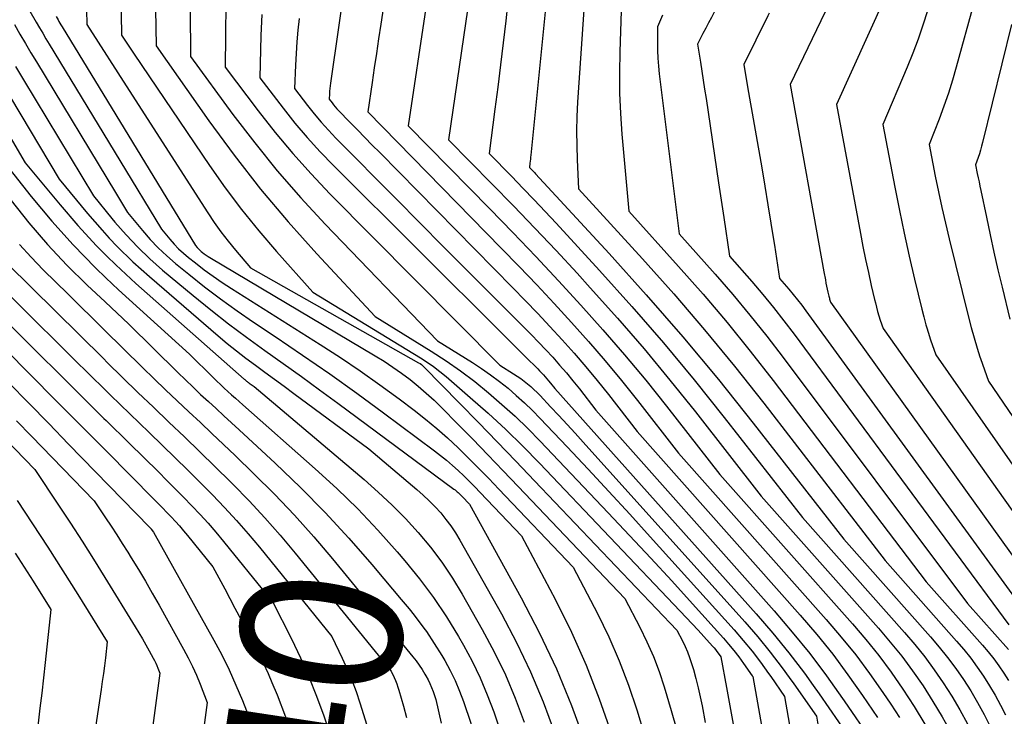
# Model space of a CAD drawing. Units: inches. Extents: x 2613967 to 2617439, y 1493890 to 1496662.
# Drawn here: x 2614476 to 2614565, y 1494160 to 1494223 of the extents above; entities that cross this region are included whole.
import ezdxf
from ezdxf.enums import TextEntityAlignment as Align

# ---------------------------------------------------------------- set-up
doc = ezdxf.new("R2010")
doc.units = ezdxf.units.IN
doc.header["$MEASUREMENT"] = 0
doc.layers.add('Tile_2735_14_NW_contour_2ft', color=204, linetype='Continuous')
doc.layers.add('Tile_2735_14_NW_contour_anno_2ft', color=246, linetype='Continuous')
doc.styles.add('Arial', font='arial.ttf')

msp = doc.modelspace()

# ---------------------------------------------------------------- linework, layer by layer
at = {"layer": 'Tile_2735_14_NW_contour_2ft'}
for p, q in [((2614539.082, 1494208.317, 8082), (2614539.544, 1494205.207, 8082)), ((2614495.145, 1494175.492, 8138), (2614498.112, 1494171.839, 8138)), ((2614509.028, 1494172.767, 8130), (2614510.594, 1494170.901, 8130)), ((2614494.739, 1494171.869, 8140), (2614495.658, 1494170.149, 8140))]:
    msp.add_line(p, q, dxfattribs=at)
for points in [[(2614544.257, 1494233.715, 8082), (2614538.7, 1494223.639, 8082), (2614538.439, 1494223.161, 8082), (2614538.181, 1494222.682, 8082), (2614537.928, 1494222.201, 8082), (2614537.677, 1494221.718, 8082), (2614537.18, 1494220.75, 8082), (2614537.448, 1494219.135, 8082), (2614537.579, 1494218.327, 8082), (2614537.708, 1494217.518, 8082), (2614537.833, 1494216.709, 8082), (2614537.956, 1494215.899, 8082), (2614539.082, 1494208.317, 8082)], [(2614491.571, 1494232.327, 8108), (2614491.67, 1494219.65, 8108), (2614495.475, 1494214.454, 8108), (2614497.427, 1494211.898, 8108), (2614499.445, 1494209.397, 8108), (2614501.563, 1494206.98, 8108), (2614503.746, 1494204.618, 8108), (2614513.84, 1494194.13, 8108), (2614516.976, 1494192.187, 8108), (2614517.805, 1494191.648, 8108), (2614518.618, 1494191.087, 8108), (2614519.405, 1494190.491, 8108), (2614520.176, 1494189.872, 8108), (2614520.923, 1494189.224, 8108), (2614521.655, 1494188.56, 8108), (2614522.363, 1494187.871, 8108), (2614523.056, 1494187.165, 8108), (2614525.482, 1494184.612, 8108), (2614527.368, 1494182.611, 8108), (2614529.243, 1494180.599, 8108), (2614531.103, 1494178.572, 8108), (2614532.952, 1494176.536, 8108), (2614540.475, 1494168.183, 8108), (2614541.294, 1494167.238, 8108), (2614542.089, 1494166.273, 8108), (2614542.847, 1494165.279, 8108), (2614543.58, 1494164.266, 8108), (2614543.77, 1494163.993, 8108)], [(2614506.38, 1494232.27, 8100), (2614504.227, 1494217.252, 8100), (2614504.197, 1494217.018, 8100), (2614504.171, 1494216.783, 8100), (2614504.151, 1494216.548, 8100), (2614504.135, 1494216.312, 8100), (2614504.11, 1494215.84, 8100), (2614504.382, 1494215.484, 8100), (2614504.52, 1494215.308, 8100), (2614504.664, 1494215.136, 8100), (2614504.812, 1494214.97, 8100), (2614504.966, 1494214.807, 8100), (2614505.984, 1494213.758, 8100), (2614506.65, 1494213.075, 8100), (2614507.317, 1494212.392, 8100), (2614507.986, 1494211.71, 8100), (2614508.655, 1494211.029, 8100), (2614520.6, 1494198.901, 8100), (2614521.724, 1494197.747, 8100), (2614522.84, 1494196.584, 8100), (2614523.941, 1494195.408, 8100), (2614525.035, 1494194.224, 8100), (2614526.107, 1494193.022, 8100), (2614527.16, 1494191.803, 8100), (2614528.185, 1494190.561, 8100), (2614529.191, 1494189.303, 8100), (2614531.78, 1494185.99, 8100), (2614546.416, 1494169.509, 8100), (2614547.9, 1494167.77, 8100), (2614549.337, 1494165.995, 8100), (2614550.704, 1494164.164, 8100), (2614552.023, 1494162.297, 8100), (2614553.367, 1494160.312, 8100)], [(2614509.819, 1494229.738, 8098), (2614508.753, 1494222.569, 8098), (2614508.558, 1494221.254, 8098), (2614508.362, 1494219.94, 8098), (2614508.167, 1494218.625, 8098), (2614507.971, 1494217.31, 8098), (2614507.58, 1494214.68, 8098), (2614519.571, 1494202.449, 8098), (2614521.168, 1494200.803, 8098), (2614522.753, 1494199.145, 8098), (2614524.321, 1494197.472, 8098), (2614525.877, 1494195.787, 8098), (2614527.404, 1494194.077, 8098), (2614528.904, 1494192.343, 8098), (2614530.364, 1494190.576, 8098), (2614531.796, 1494188.786, 8098), (2614535.49, 1494184.06, 8098), (2614548.759, 1494169.12, 8098), (2614550.102, 1494167.545, 8098), (2614551.402, 1494165.935, 8098), (2614552.637, 1494164.275, 8098), (2614553.827, 1494162.581, 8098), (2614554.55, 1494161.507, 8098), (2614555.322, 1494160.31, 8098)], [(2614551.445, 1494229.456, 8078), (2614545.5, 1494217.15, 8078), (2614548.547, 1494200.316, 8078)], [(2614488.475, 1494227.261, 8110), (2614488.57, 1494220.61, 8110), (2614493.315, 1494213.891, 8110), (2614495.598, 1494210.793, 8110), (2614497.96, 1494207.76, 8110), (2614500.442, 1494204.824, 8110), (2614503.005, 1494201.954, 8110), (2614508.25, 1494196.31, 8110), (2614513.281, 1494193.194, 8110), (2614514.614, 1494192.328, 8110), (2614515.921, 1494191.426, 8110), (2614517.188, 1494190.468, 8110), (2614518.428, 1494189.474, 8110), (2614519.63, 1494188.432, 8110), (2614520.808, 1494187.364, 8110), (2614521.948, 1494186.257, 8110), (2614523.064, 1494185.123, 8110), (2614529.172, 1494178.7, 8110), (2614531.086, 1494176.672, 8110), (2614532.989, 1494174.633, 8110), (2614534.876, 1494172.58, 8110), (2614536.752, 1494170.517, 8110), (2614539.515, 1494167.454, 8110), (2614539.991, 1494166.906, 8110), (2614540.453, 1494166.347, 8110), (2614540.893, 1494165.77, 8110), (2614541.319, 1494165.183, 8110), (2614542.095, 1494164.069, 8110)], [(2614494.861, 1494227.296, 8106), (2614494.78, 1494218.7, 8106), (2614497.749, 1494214.764, 8106), (2614499.271, 1494212.829, 8106), (2614500.843, 1494210.937, 8106), (2614502.49, 1494209.11, 8106), (2614504.188, 1494207.327, 8106), (2614519.44, 1494191.94, 8106), (2614520.67, 1494191.179, 8106), (2614520.995, 1494190.968, 8106), (2614521.313, 1494190.748, 8106), (2614521.622, 1494190.515, 8106), (2614521.924, 1494190.273, 8106), (2614522.217, 1494190.019, 8106), (2614522.504, 1494189.759, 8106), (2614522.781, 1494189.489, 8106), (2614523.053, 1494189.212, 8106), (2614524.006, 1494188.208, 8106), (2614524.746, 1494187.421, 8106), (2614525.482, 1494186.631, 8106), (2614526.212, 1494185.834, 8106), (2614526.937, 1494185.034, 8106), (2614541.444, 1494168.907, 8106), (2614542.605, 1494167.567, 8106), (2614543.731, 1494166.199, 8106), (2614544.805, 1494164.79, 8106), (2614545.435, 1494163.919, 8106)], [(2614485.404, 1494225.344, 8112), (2614485.46, 1494221.56, 8112), (2614486.599, 1494219.878, 8112)], [(2614516.744, 1494225.318, 8094), (2614514.84, 1494212.19, 8094), (2614518.732, 1494208.237, 8094), (2614520.667, 1494206.25, 8094), (2614522.589, 1494204.25, 8094), (2614524.489, 1494202.23, 8094), (2614526.375, 1494200.196, 8094), (2614527.564, 1494198.9, 8094), (2614530.001, 1494196.18, 8094), (2614532.394, 1494193.423, 8094), (2614534.721, 1494190.61, 8094), (2614537.003, 1494187.759, 8094), (2614542.91, 1494180.2, 8094), (2614553.436, 1494168.346, 8094), (2614554.501, 1494167.096, 8094), (2614555.53, 1494165.819, 8094), (2614556.505, 1494164.5, 8094), (2614557.444, 1494163.154, 8094), (2614558.329, 1494161.771, 8094), (2614559.178, 1494160.367, 8094), (2614559.971, 1494158.931, 8094), (2614560.728, 1494157.475, 8094), (2614563.9, 1494151.07, 8094), (2614564.846, 1494145.667, 8094)], [(2614523.665, 1494225.189, 8090), (2614522.227, 1494210.812, 8090), (2614522.208, 1494210.627, 8090), (2614522.188, 1494210.441, 8090), (2614522.167, 1494210.256, 8090), (2614522.145, 1494210.07, 8090), (2614522.1, 1494209.7, 8090), (2614522.284, 1494209.515, 8090), (2614522.375, 1494209.421, 8090), (2614522.466, 1494209.328, 8090), (2614522.556, 1494209.233, 8090), (2614522.645, 1494209.137, 8090), (2614529.25, 1494201.98, 8090), (2614532.595, 1494198.266, 8090), (2614535.876, 1494194.498, 8090), (2614539.064, 1494190.651, 8090), (2614542.189, 1494186.75, 8090), (2614550.32, 1494176.34, 8090), (2614558.11, 1494167.573, 8090), (2614558.897, 1494166.649, 8090), (2614559.657, 1494165.704, 8090), (2614560.378, 1494164.728, 8090), (2614561.072, 1494163.732, 8090), (2614561.724, 1494162.708, 8090), (2614562.349, 1494161.668, 8090), (2614562.932, 1494160.604, 8090), (2614563.488, 1494159.524, 8090)], [(2614527.07, 1494225.2, 8088), (2614526.431, 1494215.565, 8088), (2614526.368, 1494214.267, 8088), (2614526.335, 1494212.968, 8088), (2614526.347, 1494211.669, 8088), (2614526.39, 1494210.369, 8088), (2614526.52, 1494207.77, 8088), (2614532.241, 1494201.505, 8088), (2614535.06, 1494198.339, 8088), (2614537.827, 1494195.128, 8088), (2614540.513, 1494191.848, 8088), (2614543.144, 1494188.524, 8088), (2614554.03, 1494174.42, 8088), (2614560.449, 1494167.188, 8088), (2614561.098, 1494166.426, 8088), (2614561.724, 1494165.647, 8088), (2614562.317, 1494164.843, 8088), (2614562.888, 1494164.021, 8088), (2614563.424, 1494163.177, 8088), (2614563.936, 1494162.319, 8088), (2614564.412, 1494161.44, 8088), (2614564.864, 1494160.547, 8088)], [(2614553.932, 1494224.721, 8076), (2614549.67, 1494215.35, 8076), (2614551.821, 1494203.775, 8076), (2614552.047, 1494202.601, 8076), (2614552.284, 1494201.429, 8076), (2614552.538, 1494200.261, 8076), (2614552.802, 1494199.095, 8076), (2614553.094, 1494197.846, 8076)], [(2614562, 1494224.43, 8072), (2614560.434, 1494218.702, 8072), (2614560.092, 1494217.522, 8072), (2614559.724, 1494216.35, 8072), (2614559.318, 1494215.191, 8072), (2614558.888, 1494214.04, 8072), (2614557.99, 1494211.75, 8072), (2614558.548, 1494208.924, 8072), (2614558.837, 1494207.513, 8072), (2614559.138, 1494206.105, 8072), (2614559.459, 1494204.701, 8072), (2614559.793, 1494203.3, 8072), (2614561.523, 1494196.263, 8072), (2614561.766, 1494195.327, 8072), (2614562.025, 1494194.396, 8072), (2614562.309, 1494193.472, 8072), (2614562.56, 1494192.704, 8072)], [(2614477.24, 1494223.73, 8118), (2614477.812, 1494222.731, 8118), (2614478.1, 1494222.233, 8118), (2614478.391, 1494221.736, 8118), (2614478.685, 1494221.242, 8118), (2614478.982, 1494220.749, 8118), (2614485.314, 1494210.333, 8118)], [(2614482.329, 1494223.859, 8114), (2614482.35, 1494222.52, 8114), (2614486.158, 1494216.601, 8114)], [(2614512.784, 1494224.023, 8096), (2614511.21, 1494213.44, 8096), (2614518.534, 1494205.981, 8096), (2614520.607, 1494203.847, 8096), (2614522.665, 1494201.7, 8096), (2614524.701, 1494199.53, 8096), (2614526.722, 1494197.347, 8096), (2614528.704, 1494195.131, 8096), (2614530.651, 1494192.884, 8096), (2614532.545, 1494190.592, 8096), (2614534.403, 1494188.27, 8096), (2614539.2, 1494182.13, 8096), (2614551.098, 1494168.733, 8096), (2614552.302, 1494167.321, 8096), (2614553.466, 1494165.877, 8096), (2614554.57, 1494164.388, 8096), (2614555.635, 1494162.867, 8096), (2614556.639, 1494161.306, 8096), (2614557.601, 1494159.721, 8096)], [(2614520.135, 1494224.305, 8092), (2614519.977, 1494222.872, 8092), (2614519.75, 1494220.881, 8092), (2614519.515, 1494218.893, 8092), (2614519.264, 1494216.906, 8092), (2614519.004, 1494214.92, 8092), (2614518.47, 1494210.95, 8092), (2614520.508, 1494208.884, 8092), (2614521.521, 1494207.845, 8092), (2614522.527, 1494206.8, 8092), (2614523.522, 1494205.745, 8092), (2614524.51, 1494204.682, 8092), (2614528.407, 1494200.446, 8092), (2614531.298, 1494197.226, 8092), (2614534.136, 1494193.961, 8092), (2614536.893, 1494190.628, 8092), (2614539.597, 1494187.25, 8092), (2614546.61, 1494178.27, 8092), (2614555.772, 1494167.96, 8092), (2614556.698, 1494166.873, 8092), (2614557.593, 1494165.761, 8092), (2614558.44, 1494164.614, 8092), (2614559.257, 1494163.443, 8092), (2614560.026, 1494162.239, 8092), (2614560.763, 1494161.018, 8092), (2614561.452, 1494159.768, 8092)], [(2614530.33, 1494223.76, 8086), (2614530.204, 1494220.067, 8086), (2614530.175, 1494218.222, 8086), (2614530.192, 1494216.378, 8086), (2614530.277, 1494214.536, 8086), (2614530.408, 1494212.695, 8086), (2614531.03, 1494205.76, 8086), (2614535.489, 1494200.814, 8086), (2614537.687, 1494198.315, 8086), (2614539.842, 1494195.78, 8086), (2614541.933, 1494193.192, 8086), (2614543.981, 1494190.569, 8086), (2614557.74, 1494172.49, 8086), (2614562.79, 1494166.801, 8086), (2614563.3, 1494166.202, 8086), (2614563.792, 1494165.59, 8086), (2614564.258, 1494164.957, 8086), (2614564.707, 1494164.311, 8086), (2614565.127, 1494163.647, 8086)], [(2614543.63, 1494223.542, 8080), (2614543.511, 1494223.304, 8080), (2614541.34, 1494218.95, 8080), (2614541.693, 1494216.92, 8080)], [(2614557.84, 1494223.767, 8074), (2614557.434, 1494222.483, 8074), (2614557, 1494221.21, 8074), (2614556.523, 1494219.951, 8074), (2614556.018, 1494218.703, 8074), (2614553.83, 1494213.55, 8074), (2614554.908, 1494207.913, 8074), (2614555.318, 1494205.846, 8074), (2614555.747, 1494203.783, 8074), (2614556.205, 1494201.726, 8074), (2614556.683, 1494199.674, 8074), (2614557.333, 1494196.965, 8074), (2614557.509, 1494196.273, 8074), (2614557.698, 1494195.584, 8074), (2614557.786, 1494195.297, 8074)], [(2614479.59, 1494223.25, 8116), (2614479.766, 1494222.943, 8116), (2614479.855, 1494222.789, 8116), (2614479.944, 1494222.637, 8116), (2614480.035, 1494222.484, 8116), (2614480.126, 1494222.333, 8116), (2614485.7, 1494213.198, 8116)], [(2614498.059, 1494223.417, 8104), (2614497.987, 1494221.526, 8104), (2614497.89, 1494217.74, 8104), (2614499.977, 1494215.02, 8104), (2614501.047, 1494213.683, 8104), (2614502.151, 1494212.376, 8104), (2614503.305, 1494211.113, 8104), (2614504.494, 1494209.881, 8104), (2614519.767, 1494194.666, 8104), (2614520.308, 1494194.128, 8104), (2614520.85, 1494193.59, 8104), (2614521.392, 1494193.053, 8104), (2614521.935, 1494192.517, 8104), (2614522.676, 1494191.786, 8104), (2614522.848, 1494191.614, 8104), (2614523.017, 1494191.441, 8104), (2614523.184, 1494191.264, 8104), (2614523.35, 1494191.087, 8104), (2614523.512, 1494190.906, 8104), (2614523.671, 1494190.723, 8104), (2614523.827, 1494190.536, 8104), (2614523.979, 1494190.347, 8104), (2614524.37, 1494189.85, 8104), (2614542.46, 1494169.63, 8104), (2614543.954, 1494167.895, 8104), (2614545.404, 1494166.125, 8104), (2614546.786, 1494164.301, 8104), (2614547.581, 1494163.196, 8104)], [(2614501.433, 1494223.06, 8102), (2614501.315, 1494222.019, 8102), (2614501.215, 1494220.976, 8102), (2614501.141, 1494219.931, 8102), (2614501.085, 1494218.885, 8102), (2614501, 1494216.79, 8102), (2614502.18, 1494215.252, 8102), (2614502.783, 1494214.495, 8102), (2614503.405, 1494213.754, 8102), (2614504.055, 1494213.037, 8102), (2614504.723, 1494212.336, 8102), (2614510.124, 1494206.876, 8102), (2614512.254, 1494204.728, 8102), (2614514.386, 1494202.582, 8102), (2614516.522, 1494200.44, 8102), (2614518.661, 1494198.3, 8102), (2614521.63, 1494195.335, 8102), (2614522.281, 1494194.675, 8102), (2614522.926, 1494194.01, 8102), (2614523.562, 1494193.335, 8102), (2614524.191, 1494192.655, 8102), (2614524.808, 1494191.963, 8102), (2614525.414, 1494191.262, 8102), (2614526.003, 1494190.548, 8102), (2614526.582, 1494189.824, 8102), (2614528.07, 1494187.92, 8102), (2614544.076, 1494169.898, 8102), (2614545.701, 1494167.996, 8102), (2614547.276, 1494166.054, 8102), (2614548.776, 1494164.054, 8102), (2614550.225, 1494162.015, 8102), (2614550.367, 1494161.808, 8102)], [(2614534.053, 1494223.366, 8084), (2614533.6, 1494222.32, 8084), (2614533.59, 1494220.91, 8084), (2614533.599, 1494220.205, 8084), (2614533.626, 1494219.502, 8084), (2614533.681, 1494218.8, 8084), (2614533.755, 1494218.099, 8084), (2614535.55, 1494203.74, 8084), (2614538.766, 1494200.125, 8084), (2614540.351, 1494198.299, 8084), (2614541.904, 1494196.446, 8084), (2614543.41, 1494194.556, 8084), (2614544.885, 1494192.64, 8084), (2614561.44, 1494170.56, 8084), (2614565.125, 1494166.415, 8084)], [(2614475.862, 1494222.519, 8120), (2614476.346, 1494221.675, 8120), (2614476.835, 1494220.835, 8120), (2614477.331, 1494219.998, 8120), (2614477.831, 1494219.163, 8120), (2614484.924, 1494207.438, 8120)], [(2614565.39, 1494222.52, 8070), (2614562.791, 1494211.93, 8070), (2614562.703, 1494211.593, 8070), (2614562.608, 1494211.258, 8070), (2614562.504, 1494210.927, 8070), (2614562.392, 1494210.597, 8070), (2614562.16, 1494209.94, 8070), (2614562.315, 1494209.166, 8070), (2614562.392, 1494208.779, 8070), (2614562.471, 1494208.393, 8070), (2614562.551, 1494208.006, 8070), (2614562.631, 1494207.62, 8070), (2614563.13, 1494205.237, 8070), (2614563.468, 1494203.661, 8070), (2614563.814, 1494202.087, 8070), (2614564.174, 1494200.515, 8070), (2614564.543, 1494198.946, 8070), (2614565.232, 1494196.077, 8070)], [(2614486.599, 1494219.878, 8112), (2614493.378, 1494209.87, 8112), (2614494.791, 1494207.872, 8112), (2614496.255, 1494205.913, 8112), (2614497.796, 1494204.015, 8112), (2614499.388, 1494202.156, 8112), (2614502.65, 1494198.5, 8112), (2614512.306, 1494192.607, 8112), (2614512.906, 1494192.22, 8112), (2614513.493, 1494191.815, 8112), (2614514.06, 1494191.381, 8112), (2614514.613, 1494190.929, 8112), (2614516.787, 1494189.06, 8112), (2614518.394, 1494187.636, 8112), (2614519.972, 1494186.181, 8112), (2614521.506, 1494184.679, 8112), (2614523.01, 1494183.147, 8112), (2614535.649, 1494169.879, 8112), (2614536.186, 1494169.311, 8112), (2614536.72, 1494168.741, 8112), (2614537.249, 1494168.166, 8112), (2614537.775, 1494167.589, 8112), (2614538.549, 1494166.732, 8112), (2614538.682, 1494166.578, 8112), (2614538.812, 1494166.421, 8112), (2614538.936, 1494166.259, 8112), (2614539.056, 1494166.094, 8112), (2614539.29, 1494165.76, 8112), (2614539.794, 1494163.01, 8112)], [(2614475.963, 1494218.747, 8122), (2614476.665, 1494217.571, 8122), (2614482.94, 1494207.15, 8122), (2614484.612, 1494205.123, 8122)], [(2614486.158, 1494216.601, 8114), (2614493.216, 1494205.628, 8114), (2614493.798, 1494204.761, 8114), (2614494.402, 1494203.911, 8114), (2614495.039, 1494203.085, 8114), (2614495.699, 1494202.275, 8114), (2614497.05, 1494200.68, 8114), (2614512.147, 1494192.169, 8114), (2614512.277, 1494192.088, 8114), (2614512.402, 1494192, 8114), (2614512.52, 1494191.902, 8114), (2614512.632, 1494191.797, 8114), (2614515.817, 1494188.549, 8114), (2614517.514, 1494186.812, 8114), (2614519.205, 1494185.07, 8114), (2614520.89, 1494183.32, 8114), (2614522.569, 1494181.565, 8114), (2614535.33, 1494168.17, 8114), (2614535.838, 1494167.198, 8114), (2614536.077, 1494166.706, 8114), (2614536.297, 1494166.207, 8114), (2614536.487, 1494165.695, 8114), (2614536.658, 1494165.175, 8114), (2614536.822, 1494164.618, 8114), (2614537.047, 1494163.811, 8114), (2614537.256, 1494163, 8114), (2614537.44, 1494162.183, 8114), (2614537.607, 1494161.362, 8114), (2614537.885, 1494159.882, 8114)], [(2614541.693, 1494216.92, 8080), (2614542.955, 1494209.655, 8080), (2614543.239, 1494208.002, 8080), (2614543.516, 1494206.347, 8080), (2614543.786, 1494204.692, 8080), (2614544.05, 1494203.035, 8080), (2614544.097, 1494202.733, 8080)], [(2614475.489, 1494215.971, 8124), (2614479.88, 1494208.63, 8124), (2614482.415, 1494205.561, 8124), (2614483.719, 1494204.062, 8124), (2614484.375, 1494203.359, 8124)], [(2614474.297, 1494214.366, 8126), (2614476.82, 1494210.12, 8126), (2614479.951, 1494206.328, 8126), (2614481.559, 1494204.472, 8126), (2614483.221, 1494202.67, 8126), (2614484.158, 1494201.746, 8126)], [(2614485.7, 1494213.198, 8116), (2614492.11, 1494202.69, 8116), (2614492.267, 1494202.501, 8116), (2614492.348, 1494202.409, 8116), (2614492.433, 1494202.321, 8116), (2614492.523, 1494202.239, 8116), (2614492.617, 1494202.161, 8116), (2614492.743, 1494202.063, 8116), (2614492.905, 1494201.942, 8116), (2614493.07, 1494201.825, 8116), (2614493.239, 1494201.714, 8116), (2614493.411, 1494201.608, 8116), (2614508.235, 1494192.795, 8116), (2614509.044, 1494192.293, 8116), (2614509.839, 1494191.773, 8116), (2614510.615, 1494191.223, 8116), (2614511.377, 1494190.653, 8116), (2614512.117, 1494190.055, 8116), (2614512.84, 1494189.438, 8116), (2614513.538, 1494188.793, 8116), (2614514.219, 1494188.129, 8116), (2614515.634, 1494186.693, 8116), (2614517.007, 1494185.293, 8116), (2614518.375, 1494183.888, 8116), (2614519.735, 1494182.477, 8116), (2614521.091, 1494181.06, 8116), (2614530.68, 1494170.99, 8116), (2614532.02, 1494168.425, 8116), (2614532.652, 1494167.127, 8116), (2614533.233, 1494165.809, 8116), (2614533.737, 1494164.459, 8116), (2614534.191, 1494163.089, 8116), (2614534.83, 1494160.959, 8116), (2614535.33, 1494159.192, 8116)], [(2614473.76, 1494211.6, 8128), (2614477.352, 1494207.094, 8128), (2614479.199, 1494204.888, 8128), (2614481.113, 1494202.746, 8128), (2614483.129, 1494200.698, 8128), (2614484.076, 1494199.795, 8128)], [(2614485.314, 1494210.333, 8118), (2614489.06, 1494204.17, 8118), (2614489.808, 1494203.263, 8118), (2614490.195, 1494202.823, 8118), (2614490.599, 1494202.4, 8118), (2614491.029, 1494202.005, 8118), (2614491.476, 1494201.626, 8118), (2614492.113, 1494201.12, 8118), (2614492.901, 1494200.516, 8118), (2614493.701, 1494199.928, 8118), (2614494.52, 1494199.368, 8118), (2614495.352, 1494198.824, 8118), (2614503.323, 1494193.801, 8118), (2614505.125, 1494192.634, 8118), (2614506.908, 1494191.437, 8118), (2614508.66, 1494190.195, 8118), (2614510.391, 1494188.925, 8118), (2614511.747, 1494187.904, 8118), (2614512.769, 1494187.104, 8118), (2614513.771, 1494186.278, 8118), (2614514.74, 1494185.415, 8118), (2614515.688, 1494184.527, 8118), (2614516.615, 1494183.615, 8118), (2614517.535, 1494182.696, 8118), (2614518.444, 1494181.768, 8118), (2614519.347, 1494180.832, 8118), (2614526.03, 1494173.82, 8118), (2614528.203, 1494169.657, 8118), (2614529.228, 1494167.551, 8118), (2614530.173, 1494165.412, 8118), (2614530.997, 1494163.224, 8118), (2614531.741, 1494161.003, 8118), (2614533.812, 1494154.193, 8118)], [(2614475.551, 1494206.719, 8130), (2614477.151, 1494204.724, 8130), (2614478.814, 1494202.785, 8130), (2614480.572, 1494200.932, 8130), (2614482.393, 1494199.136, 8130), (2614484.005, 1494197.623, 8130)], [(2614484.924, 1494207.438, 8120), (2614486, 1494205.66, 8120), (2614487.345, 1494204.031, 8120), (2614488.039, 1494203.238, 8120), (2614488.763, 1494202.476, 8120), (2614489.531, 1494201.757, 8120), (2614490.328, 1494201.068, 8120), (2614491.504, 1494200.112, 8120), (2614492.926, 1494198.988, 8120), (2614494.369, 1494197.892, 8120), (2614495.843, 1494196.837, 8120), (2614497.336, 1494195.81, 8120), (2614499.27, 1494194.521, 8120), (2614501.733, 1494192.851, 8120), (2614504.178, 1494191.156, 8120), (2614506.598, 1494189.425, 8120), (2614508.999, 1494187.669, 8120), (2614513.576, 1494184.269, 8120), (2614514.127, 1494183.844, 8120), (2614514.667, 1494183.407, 8120), (2614515.192, 1494182.951, 8120), (2614515.705, 1494182.483, 8120), (2614516.208, 1494182.001, 8120), (2614516.705, 1494181.514, 8120), (2614517.194, 1494181.02, 8120), (2614517.679, 1494180.52, 8120), (2614521.38, 1494176.64, 8120), (2614524.428, 1494170.89, 8120), (2614525.87, 1494167.98, 8120), (2614527.202, 1494165.025, 8120), (2614528.37, 1494162.001, 8120), (2614529.43, 1494158.931, 8120)], [(2614484.612, 1494205.123, 8122), (2614484.881, 1494204.798, 8122), (2614485.881, 1494203.652, 8122), (2614486.922, 1494202.546, 8122), (2614488.022, 1494201.499, 8122), (2614489.162, 1494200.491, 8122), (2614491.911, 1494198.196, 8122), (2614493.479, 1494196.919, 8122), (2614495.067, 1494195.668, 8122), (2614496.686, 1494194.457, 8122), (2614498.325, 1494193.272, 8122), (2614499.975, 1494192.101, 8122), (2614501.619, 1494190.923, 8122), (2614503.256, 1494189.734, 8122), (2614504.887, 1494188.536, 8122), (2614515.324, 1494180.821, 8122), (2614515.422, 1494180.746, 8122), (2614515.517, 1494180.67, 8122), (2614515.611, 1494180.59, 8122), (2614515.703, 1494180.508, 8122), (2614515.792, 1494180.424, 8122), (2614515.881, 1494180.338, 8122), (2614515.968, 1494180.251, 8122), (2614516.053, 1494180.163, 8122), (2614516.72, 1494179.46, 8122), (2614521.372, 1494171.053, 8122), (2614523.009, 1494167.895, 8122), (2614524.528, 1494164.685, 8122), (2614525.871, 1494161.397, 8122), (2614527.097, 1494158.057, 8122)], [(2614539.544, 1494205.207, 8082), (2614540.06, 1494201.73, 8082), (2614542.063, 1494199.449, 8082), (2614543.049, 1494198.297, 8082), (2614544.015, 1494197.129, 8082), (2614544.952, 1494195.936, 8082), (2614545.869, 1494194.728, 8082), (2614565.15, 1494168.63, 8082)], [(2614484.375, 1494203.359, 8124), (2614485.072, 1494202.61, 8124), (2614486.498, 1494201.23, 8124), (2614487.971, 1494199.898, 8124), (2614494.154, 1494194.591, 8124), (2614494.971, 1494193.906, 8124), (2614495.798, 1494193.234, 8124), (2614496.64, 1494192.582, 8124), (2614497.493, 1494191.943, 8124), (2614498.353, 1494191.313, 8124), (2614499.212, 1494190.682, 8124), (2614500.071, 1494190.05, 8124), (2614500.929, 1494189.417, 8124), (2614507.67, 1494184.44, 8124), (2614511.997, 1494180.787, 8124), (2614512.559, 1494180.291, 8124), (2614513.104, 1494179.778, 8124), (2614513.625, 1494179.241, 8124), (2614514.131, 1494178.688, 8124), (2614514.605, 1494178.109, 8124), (2614515.055, 1494177.512, 8124), (2614515.467, 1494176.889, 8124), (2614515.854, 1494176.248, 8124), (2614519.578, 1494169.631, 8124), (2614520.941, 1494167.044, 8124), (2614522.205, 1494164.414, 8124), (2614523.322, 1494161.717, 8124), (2614524.341, 1494158.977, 8124)], [(2614476.302, 1494202.79, 8132), (2614477.35, 1494201.635, 8132), (2614478.439, 1494200.516, 8132), (2614480.68, 1494198.33, 8132), (2614483.924, 1494195.129, 8132)], [(2614544.097, 1494202.733, 8080), (2614544.57, 1494199.72, 8080), (2614545.384, 1494198.781, 8080), (2614545.784, 1494198.307, 8080), (2614546.177, 1494197.826, 8080), (2614546.556, 1494197.335, 8080), (2614546.928, 1494196.838, 8080), (2614568.86, 1494166.7, 8080)], [(2614471.603, 1494201.986, 8136), (2614481.034, 1494192.648, 8136), (2614482.754, 1494190.952, 8136), (2614483.853, 1494189.875, 8136)], [(2614484.158, 1494201.746, 8126), (2614484.967, 1494200.948, 8126), (2614486.768, 1494199.28, 8126), (2614496.481, 1494190.698, 8126), (2614496.536, 1494190.651, 8126), (2614496.591, 1494190.605, 8126), (2614496.647, 1494190.56, 8126), (2614496.704, 1494190.515, 8126), (2614496.762, 1494190.472, 8126), (2614496.819, 1494190.428, 8126), (2614496.877, 1494190.385, 8126), (2614496.935, 1494190.342, 8126), (2614497.37, 1494190.02, 8126), (2614507.246, 1494181.687, 8126), (2614508.525, 1494180.558, 8126), (2614509.77, 1494179.393, 8126), (2614510.962, 1494178.175, 8126), (2614512.119, 1494176.921, 8126), (2614513.206, 1494175.61, 8126), (2614514.237, 1494174.257, 8126), (2614515.182, 1494172.843, 8126), (2614516.07, 1494171.389, 8126), (2614517.87, 1494168.226, 8126), (2614518.945, 1494166.207, 8126), (2614519.941, 1494164.152, 8126), (2614520.819, 1494162.044, 8126), (2614521.619, 1494159.9, 8126)], [(2614475.23, 1494201.04, 8134), (2614483.84, 1494192.538, 8134)], [(2614471.434, 1494199.574, 8138), (2614477.9, 1494193.123, 8138), (2614479.96, 1494191.071, 8138), (2614482.023, 1494189.023, 8138), (2614483.893, 1494187.175, 8138)], [(2614484.076, 1494199.795, 8128), (2614485.211, 1494198.713, 8128), (2614491.58, 1494192.93, 8128), (2614493.704, 1494190.829, 8128), (2614494.029, 1494190.512, 8128), (2614494.356, 1494190.199, 8128), (2614494.689, 1494189.89, 8128), (2614495.024, 1494189.584, 8128), (2614495.361, 1494189.281, 8128), (2614495.7, 1494188.979, 8128), (2614496.039, 1494188.678, 8128), (2614496.378, 1494188.377, 8128), (2614502.874, 1494182.645, 8128), (2614504.804, 1494180.87, 8128), (2614506.682, 1494179.045, 8128), (2614508.482, 1494177.144, 8128), (2614510.232, 1494175.192, 8128), (2614510.926, 1494174.384, 8128), (2614512.242, 1494172.764, 8128), (2614513.493, 1494171.098, 8128), (2614514.648, 1494169.363, 8128), (2614515.739, 1494167.584, 8128), (2614516.175, 1494166.827, 8128), (2614516.956, 1494165.372, 8128), (2614517.679, 1494163.891, 8128), (2614518.315, 1494162.37, 8128), (2614518.892, 1494160.823, 8128), (2614519.96, 1494157.69, 8128)], [(2614548.547, 1494200.316, 8078), (2614548.677, 1494199.598, 8078), (2614548.728, 1494199.323, 8078), (2614548.783, 1494199.049, 8078), (2614548.841, 1494198.776, 8078), (2614548.902, 1494198.502, 8078), (2614548.985, 1494198.141, 8078), (2614549.007, 1494198.049, 8078), (2614549.032, 1494197.958, 8078), (2614549.059, 1494197.868, 8078), (2614549.089, 1494197.778, 8078), (2614549.15, 1494197.6, 8078), (2614570.864, 1494167.345, 8078)], [(2614553.094, 1494197.846, 8076), (2614553.162, 1494197.556, 8076), (2614553.26, 1494197.162, 8076), (2614553.366, 1494196.771, 8076), (2614553.483, 1494196.383, 8076), (2614553.608, 1494195.998, 8076), (2614553.87, 1494195.23, 8076), (2614569.163, 1494173.663, 8076)], [(2614484.005, 1494197.623, 8130), (2614486.13, 1494195.63, 8130), (2614490.537, 1494191.279, 8130), (2614491.211, 1494190.621, 8130), (2614491.89, 1494189.968, 8130), (2614492.576, 1494189.323, 8130), (2614493.268, 1494188.683, 8130), (2614493.962, 1494188.047, 8130), (2614494.656, 1494187.41, 8130), (2614495.35, 1494186.772, 8130), (2614496.042, 1494186.133, 8130), (2614499.281, 1494183.143, 8130), (2614501.55, 1494180.967, 8130), (2614503.76, 1494178.737, 8130), (2614505.884, 1494176.423, 8130), (2614507.949, 1494174.054, 8130), (2614509.028, 1494172.767, 8130)], [(2614557.786, 1494195.297, 8074), (2614557.907, 1494194.901, 8074), (2614558.128, 1494194.222, 8074), (2614558.59, 1494192.87, 8074), (2614567.447, 1494180.187, 8074), (2614569.055, 1494177.844, 8074), (2614570.638, 1494175.483, 8074), (2614572.182, 1494173.097, 8074), (2614573.699, 1494170.695, 8074), (2614575.402, 1494167.95, 8074), (2614576.037, 1494166.9, 8074), (2614576.657, 1494165.841, 8074), (2614577.253, 1494164.768, 8074), (2614577.833, 1494163.687, 8074), (2614578.97, 1494161.51, 8074), (2614583.842, 1494150.115, 8074), (2614584.879, 1494147.625, 8074), (2614585.886, 1494145.123, 8074), (2614586.846, 1494142.604, 8074), (2614587.776, 1494140.072, 8074), (2614589.59, 1494134.99, 8074), (2614590.885, 1494130.314, 8074)], [(2614483.924, 1494195.129, 8132), (2614487.368, 1494191.731, 8132), (2614488.391, 1494190.73, 8132), (2614489.421, 1494189.735, 8132), (2614490.459, 1494188.749, 8132), (2614491.503, 1494187.77, 8132), (2614492.549, 1494186.792, 8132), (2614493.591, 1494185.81, 8132), (2614494.628, 1494184.823, 8132), (2614495.662, 1494183.833, 8132), (2614497.353, 1494182.204, 8132), (2614499.196, 1494180.366, 8132), (2614500.994, 1494178.486, 8132), (2614502.726, 1494176.545, 8132), (2614504.412, 1494174.562, 8132), (2614511.623, 1494165.78, 8132), (2614511.917, 1494165.404, 8132), (2614512.199, 1494165.019, 8132), (2614512.462, 1494164.621, 8132), (2614512.713, 1494164.215, 8132), (2614512.809, 1494164.051, 8132), (2614512.993, 1494163.716, 8132), (2614513.161, 1494163.374, 8132), (2614513.309, 1494163.023, 8132), (2614513.443, 1494162.665, 8132), (2614513.69, 1494161.94, 8132), (2614514.184, 1494159.814, 8132)], [(2614475.013, 1494193.378, 8140), (2614477.293, 1494191.081, 8140), (2614479.573, 1494188.785, 8140), (2614481.855, 1494186.49, 8140), (2614484.137, 1494184.195, 8140), (2614488.379, 1494179.933, 8140), (2614488.77, 1494179.537, 8140), (2614489.16, 1494179.139, 8140), (2614489.546, 1494178.738, 8140), (2614489.93, 1494178.335, 8140), (2614490.308, 1494177.926, 8140), (2614490.68, 1494177.512, 8140), (2614491.042, 1494177.089, 8140), (2614491.397, 1494176.661, 8140), (2614493.68, 1494173.85, 8140), (2614494.739, 1494171.869, 8140)], [(2614483.84, 1494192.538, 8134), (2614484.196, 1494192.187, 8134), (2614485.569, 1494190.84, 8134), (2614486.947, 1494189.499, 8134), (2614488.334, 1494188.167, 8134), (2614489.727, 1494186.84, 8134), (2614491.12, 1494185.513, 8134), (2614492.505, 1494184.179, 8134), (2614493.88, 1494182.835, 8134), (2614495.249, 1494181.484, 8134), (2614495.478, 1494181.256, 8134), (2614496.932, 1494179.764, 8134), (2614498.353, 1494178.242, 8134), (2614499.725, 1494176.676, 8134), (2614501.063, 1494175.08, 8134), (2614509.68, 1494164.47, 8134), (2614509.947, 1494163.914, 8134), (2614510.073, 1494163.633, 8134), (2614510.189, 1494163.348, 8134), (2614510.29, 1494163.057, 8134), (2614510.382, 1494162.763, 8134), (2614510.783, 1494161.344, 8134), (2614511.059, 1494160.335, 8134)], [(2614562.56, 1494192.704, 8072), (2614562.61, 1494192.553, 8072), (2614563.31, 1494190.5, 8072), (2614566.846, 1494185.34, 8072), (2614568.594, 1494182.746, 8072), (2614570.313, 1494180.134, 8072), (2614571.99, 1494177.495, 8072), (2614572.865, 1494176.086, 8072)], [(2614475.335, 1494190.386, 8142), (2614477.133, 1494188.548, 8142), (2614478.928, 1494186.708, 8142), (2614480.722, 1494184.866, 8142), (2614487.969, 1494177.421, 8142), (2614487.984, 1494177.405, 8142), (2614487.999, 1494177.389, 8142), (2614488.014, 1494177.374, 8142), (2614488.029, 1494177.358, 8142), (2614488.088, 1494177.294, 8142), (2614488.103, 1494177.278, 8142), (2614488.117, 1494177.262, 8142), (2614488.131, 1494177.245, 8142), (2614488.145, 1494177.228, 8142), (2614488.35, 1494176.97, 8142), (2614493.77, 1494167.261, 8142), (2614494.473, 1494165.94, 8142), (2614495.138, 1494164.6, 8142), (2614495.748, 1494163.235, 8142), (2614496.321, 1494161.852, 8142), (2614497.41, 1494159.06, 8142)], [(2614483.853, 1494189.875, 8136), (2614484.479, 1494189.261, 8136), (2614486.21, 1494187.577, 8136), (2614487.946, 1494185.897, 8136), (2614489.152, 1494184.735, 8136), (2614490.284, 1494183.635, 8136), (2614491.411, 1494182.53, 8136), (2614492.529, 1494181.418, 8136), (2614493.641, 1494180.299, 8136), (2614494.732, 1494179.161, 8136), (2614495.801, 1494178.002, 8136), (2614496.836, 1494176.813, 8136), (2614497.848, 1494175.604, 8136), (2614504.35, 1494167.6, 8136), (2614505.29, 1494165.65, 8136), (2614505.738, 1494164.666, 8136), (2614506.157, 1494163.67, 8136), (2614506.531, 1494162.657, 8136), (2614506.876, 1494161.633, 8136), (2614509.622, 1494152.844, 8136)], [(2614474.043, 1494186.312, 8146), (2614477.68, 1494182.57, 8146), (2614479.815, 1494179.372, 8146), (2614480.875, 1494177.767, 8146), (2614481.922, 1494176.154, 8146), (2614482.951, 1494174.531, 8146), (2614483.969, 1494172.9, 8146), (2614486.71, 1494168.451, 8146), (2614487.033, 1494167.92, 8146), (2614487.35, 1494167.386, 8146), (2614487.659, 1494166.847, 8146), (2614487.963, 1494166.305, 8146), (2614488.326, 1494165.648, 8146), (2614488.44, 1494165.43, 8146), (2614488.548, 1494165.21, 8146), (2614488.648, 1494164.986, 8146), (2614488.742, 1494164.759, 8146), (2614488.92, 1494164.3, 8146), (2614488.142, 1494158.507, 8146)], [(2614476.054, 1494186.953, 8144), (2614477.382, 1494185.585, 8144), (2614483.02, 1494179.78, 8144), (2614484.038, 1494178.255, 8144), (2614484.543, 1494177.49, 8144), (2614485.043, 1494176.722, 8144), (2614485.536, 1494175.949, 8144), (2614486.023, 1494175.172, 8144), (2614486.351, 1494174.645, 8144), (2614486.99, 1494173.597, 8144), (2614487.62, 1494172.545, 8144), (2614488.234, 1494171.483, 8144), (2614488.839, 1494170.415, 8144), (2614491.043, 1494166.457, 8144), (2614491.452, 1494165.686, 8144), (2614491.84, 1494164.906, 8144), (2614492.196, 1494164.111, 8144), (2614492.532, 1494163.305, 8144), (2614493.17, 1494161.68, 8144), (2614491.723, 1494150.926, 8144)], [(2614483.893, 1494187.175, 8138), (2614484.091, 1494186.98, 8138), (2614486.161, 1494184.939, 8138), (2614488.782, 1494182.361, 8138), (2614489.541, 1494181.609, 8138), (2614490.297, 1494180.852, 8138), (2614491.047, 1494180.091, 8138), (2614491.793, 1494179.326, 8138), (2614492.526, 1494178.548, 8138), (2614493.245, 1494177.759, 8138), (2614493.943, 1494176.95, 8138), (2614494.627, 1494176.13, 8138), (2614495.145, 1494175.492, 8138)], [(2614476.096, 1494179.786, 8148), (2614477.484, 1494177.698, 8148), (2614478.857, 1494175.6, 8148), (2614480.206, 1494173.487, 8148), (2614481.538, 1494171.363, 8148), (2614484.18, 1494167.1, 8148), (2614484.017, 1494165.679, 8148), (2614483.931, 1494164.969, 8148), (2614483.841, 1494164.26, 8148), (2614483.744, 1494163.551, 8148), (2614483.642, 1494162.843, 8148), (2614482.28, 1494153.69, 8148), (2614476.664, 1494141.313, 8148), (2614476.606, 1494141.184, 8148), (2614476.55, 1494141.054, 8148), (2614476.497, 1494140.924, 8148), (2614476.444, 1494140.793, 8148), (2614476.34, 1494140.53, 8148), (2614476.282, 1494140.414, 8148)], [(2614475.91, 1494175.079, 8150), (2614476.723, 1494173.824, 8150), (2614477.527, 1494172.562, 8150), (2614479.12, 1494170.03, 8150), (2614478.624, 1494165.248, 8150), (2614478.476, 1494163.884, 8150), (2614478.319, 1494162.521, 8150), (2614478.149, 1494161.159, 8150), (2614477.971, 1494159.799, 8150), (2614477.6, 1494157.08, 8150), (2614476.083, 1494153.549, 8150)], [(2614498.112, 1494171.839, 8138), (2614499.02, 1494170.72, 8138), (2614500.723, 1494167.373, 8138), (2614501.538, 1494165.684, 8138), (2614502.303, 1494163.974, 8138), (2614502.993, 1494162.233, 8138), (2614503.635, 1494160.47, 8138), (2614505.89, 1494153.83, 8138), (2614505.874, 1494153.721, 8138)], [(2614510.594, 1494170.901, 8130), (2614511.29, 1494170.071, 8130), (2614511.743, 1494169.501, 8130)], [(2614495.658, 1494170.149, 8140), (2614496.783, 1494168.046, 8140), (2614497.733, 1494166.175, 8140), (2614498.629, 1494164.281, 8140), (2614498.975, 1494163.462, 8140)], [(2614511.743, 1494169.501, 8130), (2614512.087, 1494169.07, 8130), (2614512.726, 1494168.206, 8130)], [(2614512.726, 1494168.206, 8130), (2614512.848, 1494168.043, 8130), (2614513.554, 1494166.979, 8130), (2614514.225, 1494165.89, 8130), (2614514.49, 1494165.434, 8130), (2614514.974, 1494164.542, 8130), (2614515.422, 1494163.632, 8130), (2614515.815, 1494162.698, 8130), (2614516.172, 1494161.747, 8130), (2614516.83, 1494159.82, 8130), (2614519.031, 1494150.642, 8130)], [(2614498.975, 1494163.462, 8140), (2614499.445, 1494162.35, 8140), (2614500.207, 1494160.395, 8140), (2614501.65, 1494156.45, 8140), (2614501.405, 1494154.767, 8140)], [(2614542.095, 1494164.069, 8110), (2614542.15, 1494163.99, 8110), (2614543.086, 1494158.755, 8110), (2614543.54, 1494156.135, 8110), (2614543.974, 1494153.511, 8110), (2614544.381, 1494150.884, 8110), (2614544.768, 1494148.253, 8110), (2614545.85, 1494140.62, 8110), (2614546.332, 1494138.134, 8110), (2614546.583, 1494136.894, 8110), (2614546.849, 1494135.656, 8110), (2614547.136, 1494134.424, 8110), (2614547.437, 1494133.194, 8110), (2614547.678, 1494132.247, 8110), (2614548.142, 1494130.556, 8110), (2614548.65, 1494128.88, 8110), (2614548.719, 1494128.683, 8110)], [(2614543.77, 1494163.993, 8108), (2614545.01, 1494162.21, 8108), (2614545.67, 1494158.428, 8108), (2614545.989, 1494156.535, 8108), (2614546.295, 1494154.64, 8108), (2614546.581, 1494152.742, 8108), (2614546.852, 1494150.843, 8108), (2614548.49, 1494138.94, 8108), (2614548.632, 1494138.176, 8108), (2614548.707, 1494137.795, 8108), (2614548.785, 1494137.415, 8108), (2614548.871, 1494137.036, 8108), (2614548.961, 1494136.659, 8108), (2614549.854, 1494133.034, 8108), (2614549.997, 1494132.503, 8108)], [(2614545.435, 1494163.919, 8106), (2614545.844, 1494163.354, 8106), (2614547.87, 1494160.44, 8106), (2614548.271, 1494158.115, 8106), (2614548.465, 1494156.951, 8106), (2614548.652, 1494155.786, 8106), (2614548.825, 1494154.62, 8106), (2614548.992, 1494153.452, 8106), (2614550.065, 1494145.609, 8106), (2614550.219, 1494144.46, 8106), (2614550.369, 1494143.311, 8106), (2614550.513, 1494142.161, 8106), (2614550.652, 1494141.011, 8106), (2614550.842, 1494139.41, 8106), (2614550.881, 1494139.06, 8106), (2614550.916, 1494138.708, 8106), (2614550.946, 1494138.357, 8106), (2614550.973, 1494138.005, 8106), (2614551.02, 1494137.3, 8106), (2614551.269, 1494136.305, 8106)], [(2614539.794, 1494163.01, 8112), (2614540.819, 1494157.427, 8112), (2614541.266, 1494154.914, 8112), (2614541.695, 1494152.397, 8112), (2614542.097, 1494149.876, 8112), (2614542.48, 1494147.352, 8112), (2614543.22, 1494142.3, 8112), (2614544.393, 1494136.384, 8112), (2614544.649, 1494135.151, 8112), (2614544.919, 1494133.921, 8112), (2614545.211, 1494132.695, 8112), (2614545.516, 1494131.473, 8112), (2614545.856, 1494130.261, 8112), (2614546.225, 1494129.059, 8112), (2614546.639, 1494127.871, 8112), (2614547.084, 1494126.694, 8112), (2614547.611, 1494125.373, 8112)], [(2614547.581, 1494163.196, 8104), (2614548.123, 1494162.442, 8104), (2614550.73, 1494158.67, 8104), (2614550.879, 1494157.805, 8104), (2614550.952, 1494157.373, 8104), (2614551.022, 1494156.94, 8104), (2614551.087, 1494156.506, 8104), (2614551.15, 1494156.072, 8104), (2614551.348, 1494154.642, 8104), (2614551.505, 1494153.492, 8104), (2614551.657, 1494152.342, 8104), (2614551.804, 1494151.191, 8104), (2614551.947, 1494150.039, 8104), (2614552.972, 1494141.572, 8104), (2614552.988, 1494141.438, 8104)], [(2614550.367, 1494161.808, 8102), (2614552.774, 1494158.279, 8102), (2614552.907, 1494158.075, 8102), (2614553.035, 1494157.869, 8102), (2614553.155, 1494157.658, 8102), (2614553.269, 1494157.444, 8102), (2614553.49, 1494157.01, 8102), (2614553.557, 1494156.591, 8102), (2614553.589, 1494156.381, 8102), (2614553.62, 1494156.171, 8102), (2614553.648, 1494155.961, 8102), (2614553.675, 1494155.75, 8102), (2614554.76, 1494146.734, 8102)]]:
    msp.add_polyline3d(points, dxfattribs=at)

# ---------------------------------------------------------------- texts
at = {"layer": 'Tile_2735_14_NW_contour_anno_2ft', "color": 18, "style": 'Arial'}
msp.add_text('8140', height=14.4, rotation=81.36746, dxfattribs=at).set_placement((2614500.962, 1494151.778), align=Align.MIDDLE_CENTER)

doc.saveas('drawing.dxf')
